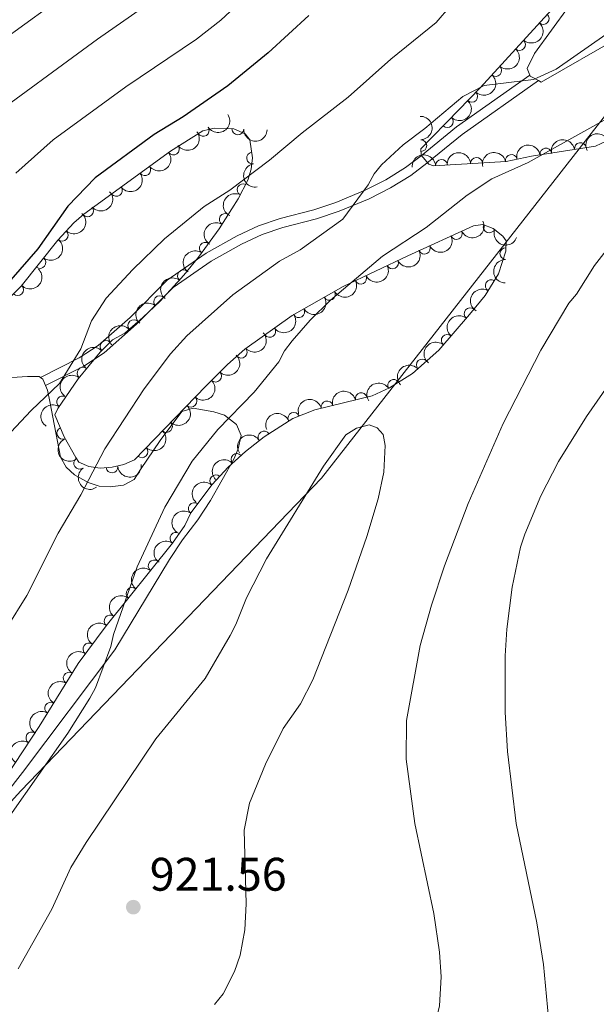
# Model space of a CAD drawing. Units: metres. Extents: x 649134 to 656090, y 697848 to 702624.
# Drawn here: x 652359 to 652482, y 699739 to 699949 of the extents above; entities that cross this region are included whole.
import ezdxf

# ---------------------------------------------------------------- set-up
doc = ezdxf.new("R2010")
doc.units = ezdxf.units.M
doc.header["$MEASUREMENT"] = 0
doc.linetypes.add('DGN Style 3', pattern=[108.28323980917432, 77.34517129226737, -30.93806851690695])
for name, color, linetype, lineweight in [('Entidades rústicas y varios', 7, 'Continuous', 5), ('Otros límites administrativos', 7, 'Continuous', 5), ('Relieve y altimetría', 7, 'Continuous', 5), ('Textos de rotulación', 7, 'Continuous', 5), ('Viales y ferrocarril', 7, 'Continuous', 5)]:
    doc.layers.add(name, color=color, linetype=linetype, lineweight=lineweight)
doc.styles.add('Style-arial', font='arial.shx', dxfattribs={"bigfont": 'arialbig.shx'})

# ---------------------------------------------------------------- blocks, each defined once
blk = doc.blocks.new('5PATER')
at = {"layer": 'Relieve y altimetría', "linetype": 'Continuous', "lineweight": 5}
h = blk.add_hatch(color=250, dxfattribs=at)
edge = h.paths.add_edge_path()
edge.add_ellipse((0, 0), major_axis=(-1.095731442945027, -1.110710700472634), ratio=0.9994222409660319, start_angle=0, end_angle=360)

msp = doc.modelspace()

# ---------------------------------------------------------------- linework, layer by layer
at = {"layer": 'Entidades rústicas y varios', "color": 92, "linetype": 'Continuous', "lineweight": 5, "extrusion": (-0.007365336010592219, 0.09133016653134346, 0.9957934286320673), "elevation": 60025.18021948218, "flags": 128}
msp.add_lwpolyline([(-706620.0966761911, -642426.6763989178), (-706620.1794719067, -642426.4581218702), (-706621.8374762081, -642425.3667366328)], dxfattribs=at)
at = {"layer": 'Entidades rústicas y varios', "color": 92, "linetype": 'Continuous', "lineweight": 5, "extrusion": (-0.4247326790290262, -0.004495777661031486, 0.9053076490056011), "elevation": -279407.9640932228, "flags": 128}
msp.add_lwpolyline([(-692928.8125724781, 597646.8958521674), (-692928.4580408067, 597647.3667102072), (-692927.0818727731, 597648.0023685615)], dxfattribs=at)
at = {"layer": 'Entidades rústicas y varios', "color": 92, "linetype": 'DGN Style 3', "lineweight": 5}
for points in [[(652478.8, 699958.3999999999, 910.07), (652457.0800000001, 699934.5800000001, 910.37), (652450.1200000001, 699927.3999999999, 910.3000000000001), (652446.6300000001, 699923.8500000001, 910.74), (652444.46, 699921.56, 911.45), (652444.48, 699920.24, 911.85), (652446.1100000001, 699918.3400000001, 912.6), (652447.1499999999, 699917.98, 912.9300000000001), (652462.5900000001, 699918.8900000001, 914.41), (652467.98, 699920.02, 914.9200000000001), (652481.6000000001, 699922.1400000001, 916.4300000000001), (652488.69, 699925.46, 916.71)], [(652346.6599999999, 699773.52, 915.9), (652363.1699999999, 699798.5900000001, 915.5), (652371.44, 699811.99, 915.47), (652377.4099999999, 699820.02, 915.5600000000001), (652391.52, 699837.6200000001, 916.09), (652394.1799999999, 699841.3999999999, 916.26), (652395.46, 699844.05, 916.66), (652400.02, 699850.1000000001, 917.11), (652403.4299999999, 699853.77, 917.38), (652407.1200000001, 699857.1599999999, 917.63), (652411.0800000001, 699860.25, 917.86), (652417.1699999999, 699864.1200000001, 918.15), (652421.8400000001, 699866.02, 918.32), (652434.0700000001, 699868.96, 918.72), (652437.77, 699870.69, 918.82), (652442.6599999999, 699873.72, 918.95), (652448.23, 699878.71, 918.6), (652454.76, 699886.3, 917.83), (652458.1300000001, 699890.3500000001, 917.74), (652460.94, 699894.9299999999, 917.59), (652462.52, 699899.76, 917.41), (652462.5900000001, 699901.98, 917.34), (652461.9199999999, 699902.96, 917.34), (652459.81, 699904.5900000001, 917.08), (652457.6000000001, 699905.47, 916.71), (652455.6399999999, 699905.1599999999, 916.4), (652441.6599999999, 699898.79, 915.24), (652427.9299999999, 699892.23, 915.0600000000001), (652417.05, 699886.0900000001, 915.11), (652406.99, 699878.9299999999, 914.88), (652403.27, 699875.6799999999, 914.62), (652398.6499999999, 699871.06, 913.97), (652383.44, 699855.3700000001, 913.3000000000001), (652381.1799999999, 699854.3500000001, 913.03), (652378.73, 699853.81, 912.51), (652376.1799999999, 699853.6100000001, 911.8000000000001), (652373.74, 699853.8999999999, 910.97), (652371.6200000001, 699854.8500000001, 910.07), (652370.94, 699855.8300000001, 909.39), (652368.47, 699860.27, 908.25), (652366.53, 699864.96, 908.0500000000001), (652367.1599999999, 699866.29, 908.1800000000001), (652371.49, 699872.6200000001, 908.35), (652376.1799999999, 699878.31, 908.46), (652378.77, 699880.9299999999, 908.59), (652381.3800000001, 699882.29, 908.86), (652385.26, 699885.6599999999, 909.13), (652388.8999999999, 699889.1699999999, 909.29), (652393.98, 699894.6799999999, 909.3000000000001), (652397.1200000001, 699898.52, 909.14), (652401.5, 699904.55, 908.6), (652405.55, 699910.9199999999, 907.6800000000001), (652407.6300000001, 699914.8800000001, 906.76), (652408.3200000001, 699917.25, 905.88), (652408.5800000001, 699919.6599999999, 904.9200000000001), (652408.01, 699923.47, 903.74), (652407.01, 699924.77, 903.47), (652404.5900000001, 699925.8200000001, 902.98), (652400.4099999999, 699925.98, 902.12), (652398, 699925.3999999999, 901.86), (652391.1499999999, 699921.0700000001, 901.88), (652372.69, 699907.6599999999, 901.99), (652370.55, 699905.8300000001, 901.98), (652367.1599999999, 699902.1599999999, 901.96), (652359.3600000001, 699892.31, 901.87), (652353.24, 699886.3300000001, 901.75)]]:
    msp.add_polyline3d(points, dxfattribs=at)
at = {"layer": 'Entidades rústicas y varios', "color": 92, "linetype": 'Continuous', "lineweight": 5}
for points in [[(652467.6200000001, 699937.28, 909.26), (652467.05, 699938.6599999999, 909.15), (652468.6100000001, 699941.8999999999, 909.01), (652479.53, 699956.8500000001, 907.6800000000001)], [(652469.46, 699936.1200000001, 909.38), (652470.0900000001, 699935.79, 909.4200000000001), (652486.8500000001, 699945.3900000001, 909.95), (652499.3800000001, 699953.6499999999, 909.98)], [(652355.1300000001, 699872.77, 902.38), (652360.69, 699873.1100000001, 903.14), (652363.1699999999, 699873.1300000001, 904.09), (652363.48, 699872.8700000001, 904.22)], [(652364.5, 699871.1499999999, 904.69), (652364.95, 699870.1599999999, 904.9), (652365.46, 699867.77, 905.29), (652367.7, 699855.8900000001, 908.4), (652368.8800000001, 699853.8, 909.02), (652370.71, 699852.1699999999, 909.62), (652373.5700000001, 699850.52, 910.41), (652375.9099999999, 699849.75, 911.1700000000001), (652378.26, 699849.6100000001, 911.96), (652381.1300000001, 699849.97, 912.6700000000001), (652383.3700000001, 699851.1799999999, 913.08), (652384.76, 699853.27, 913.3100000000001), (652388.96, 699859.48, 913.19), (652393.55, 699865.6100000001, 912.77), (652395.9199999999, 699866.3200000001, 912.88), (652400.3700000001, 699865.5700000001, 913.77), (652402.6100000001, 699864.8500000001, 914.5), (652405.1499999999, 699862.8999999999, 915.19), (652406.2, 699860.56, 915.49), (652405.56, 699857.6599999999, 915.69), (652404.6300000001, 699855.51, 915.8000000000001), (652399.6699999999, 699846.7, 916.04), (652396.97, 699842.5900000001, 916.01), (652393.6599999999, 699838.3200000001, 915.6700000000001), (652390.9099999999, 699834.1599999999, 915.48), (652379.26, 699814.8999999999, 914.78), (652359.6200000001, 699788.77, 914.01), (652343.0900000001, 699767.54, 913.71)]]:
    msp.add_polyline3d(points, dxfattribs=at)
for centre, radius, start, end in [((652470.4952266503, 699949.3212352719, 910.1961281036643), 1.250091938746999, 228.606389042993, 47.81994346198842), ((652465.4420673442, 699943.7795108394, 910.2659231217033), 1.250091938746999, 228.606389042993, 47.81994346198842), ((652460.3889080381, 699938.2377864071, 910.3357181397422), 1.250091938746999, 228.606389042993, 47.81994346198842), ((652455.2790163362, 699932.7501198894, 910.3432867604251), 1.250091938746998, 226.8575373897361, 46.07109180873154), ((652450.0623041389, 699927.3691421517, 910.4158817490536), 1.250091938746999, 226.4544660192864, 45.66802043828183), ((652398.1001442326, 699925.4863842155, 901.8627588084468), 1.250091938746999, 213.2638293802045, 32.47738379919988), ((652405.4657515576, 699925.8060029959, 902.90331433725), 1.250091938746999, 178.774091819136, 357.9876462381314), ((652391.7328862909, 699921.5175441441, 901.8824781284146), 1.250091938746999, 216.9621490846014, 36.17570350359679), ((652444.4300548334, 699922.248553457, 911.6195923296873), 1.250091938746999, 271.8342129891059, 91.04776740810134), ((652478.4131171564, 699921.6242054556, 916.2131350395106), 1.250091938746999, 9.813452485890878, 189.0270069048863), ((652408.6064744845, 699919.6149012744, 904.5523980376161), 1.250091938746999, 99.47486485563073, 278.6884192746261), ((652463.7164228926, 699919.1062172907, 914.6318357111045), 1.250091938746998, 12.80659533005443, 192.0201497490499), ((652471.0464244091, 699920.4775543087, 915.396416533782), 1.250091938746999, 9.813452485890878, 189.0270069048863), ((652448.8293655498, 699918.0594339953, 913.2103470455878), 1.250091938746998, 4.339148165727145, 183.5527025847226), ((652456.2823298753, 699918.4986954937, 913.9247503617667), 1.250091938746998, 4.339148165727145, 183.5527025847226), ((652385.6650206416, 699917.1096309072, 901.91863550769), 1.250091938746999, 216.9621490846014, 36.17570350359679), ((652406.6033766954, 699912.8835103633, 906.9649050540893), 1.250091938746998, 63.25534752410732, 242.4689019431027), ((652379.5971549924, 699912.7017176701, 901.9547928869655), 1.250091938746999, 216.9621490846014, 36.17570350359679), ((652373.4764973286, 699908.3582366426, 901.989299978522), 1.250091938746998, 221.5012438338168, 40.71479825281222), ((652402.7925548567, 699906.5466176618, 908.1579387952377), 1.250091938746998, 58.51825548153707, 237.7318099005325), ((652458.9874995996, 699904.9385116175, 916.7468693589586), 1.250091938746999, 159.2542067492748, 338.4677611682702), ((652368.0708100325, 699903.1747929777, 901.9604595751385), 1.250091938746998, 228.2373251138533, 47.45087953284875), ((652452.0027656453, 699903.5241309763, 916.004587912515), 1.250091938746998, 205.4625877941841, 24.67614221317951), ((652398.5275424006, 699900.4245828574, 908.8779424467929), 1.250091938746999, 54.97270101180173, 234.1862554307972), ((652445.1972346685, 699900.4231844582, 915.4398943550582), 1.250091938746998, 205.4625877941841, 24.67614221317951), ((652462.5239544124, 699899.266348647, 917.3861939998847), 1.250091938746998, 89.16013624175916, 268.3736906607546), ((652363.3352233928, 699897.3614210691, 901.9071002227182), 1.250091938746998, 232.5912274052542, 51.80478182424963), ((652438.4068161568, 699897.2572975543, 915.1826906711685), 1.250091938746998, 206.5039734272592, 25.71752784625465), ((652393.8938385374, 699894.5438094968, 909.2648840158936), 1.250091938746999, 51.69300879827168, 230.9065632172671), ((652431.6400322577, 699894.0242238196, 915.0939782821048), 1.250091938746998, 206.5039734272592, 25.71752784625465), ((652459.4362885822, 699892.441803114, 917.6363001057387), 1.250091938746998, 59.43550069725396, 238.6490551162493), ((652358.5798681118, 699891.5749922297, 901.8374592306056), 1.250091938746998, 225.3032647445784, 44.51681916357379), ((652424.9779378467, 699890.5864411511, 915.0785197990643), 1.250091938746999, 210.4038603056003, 29.61741472459574), ((652388.8025223911, 699889.0354881457, 909.2914459780671), 1.250091938746998, 48.2913417743575, 227.5048961933529), ((652418.4463104801, 699886.9003940893, 915.1085364689482), 1.250091938746999, 210.4038603056003, 29.61741472459574), ((652454.9264719302, 699886.4695599508, 917.8046253569779), 1.250091938746999, 51.20236136036046, 230.4159157793559), ((652383.3068808399, 699883.937763208, 909.0587974929753), 1.250091938746998, 41.94232824437334, 221.1558826633687), ((652412.2445351123, 699882.6937556155, 914.9771339391945), 1.250091938746998, 216.4067462185467, 35.62030063754212), ((652377.3752956518, 699879.491388788, 908.5633599769177), 1.250091938746998, 46.29607600933467, 225.5096304283301), ((652450.0495154241, 699880.79495809, 918.2911652899369), 1.250091938746999, 50.25934992430241, 229.4729043432978), ((652406.1995863977, 699878.2653578867, 914.7599313084816), 1.250091938746998, 222.1084410997144, 41.32199551870984), ((652444.7295751174, 699875.5478771864, 918.76233366103), 1.250091938746999, 42.82239295643993, 222.0359473754353), ((652372.4950942281, 699873.8087253892, 908.3918475736292), 1.250091938746998, 51.46900371504822, 230.6825581340436), ((652400.7351130745, 699873.172704804, 914.1410797415033), 1.250091938746999, 225.9661615393604, 45.17971595835584), ((652438.6465300762, 699871.2101738609, 918.8712465087693), 1.250091938746999, 32.74983747556979, 211.9633918945652), ((652368.1513251842, 699867.7046555518, 908.2459661285139), 1.250091938746998, 56.59230704878107, 235.8058614677765), ((652395.4895527412, 699867.827845244, 913.7931153599836), 1.250091938746998, 226.8561214865872, 46.06967590558264), ((652424.4582275515, 699866.6293360903, 918.445191418854), 1.250091938746998, 14.48315550609581, 193.6967099250912), ((652431.7467978992, 699868.3814535739, 918.6835747499282), 1.250091938746998, 14.48315550609581, 193.6967099250912), ((652417.393966384, 699864.190057975, 918.1999880269036), 1.250091938746999, 23.10522180281492, 202.3187762218103), ((652368.188661857, 699861.0011847885, 908.1699335584204), 1.250091938746998, 113.4384020411516, 292.651956460147), ((652390.2717150336, 699862.4453420467, 913.5632697804969), 1.250091938746998, 226.8561214865872, 46.06967590558264), ((652411.0526186184, 699860.2094836421, 917.9083817731846), 1.250091938746998, 33.4008131594531, 212.6143675784485), ((652385.053877326, 699857.0628388496, 913.3334242010101), 1.250091938746998, 226.8561214865872, 46.06967590558264), ((652371.7963574671, 699854.6300614662, 909.5184974101381), 1.250091938746998, 125.7220740929018, 304.9356285118972), ((652405.281785493, 699855.4447399601, 917.5668631345386), 1.250091938746998, 43.53982570775806, 222.7533801267535), ((652378.6735384276, 699853.8251418569, 912.1481059906853), 1.250091938746999, 185.450767548905, 4.664321967900475), ((652400.7801052143, 699850.8893973492, 917.2363490943874), 1.250091938746999, 48.06930437600712, 227.2828587950025), ((652396.1883338692, 699844.983905585, 916.8045045656002), 1.250091938746998, 53.96013373371849, 233.1736881527139), ((652392.2737365868, 699838.6571974966, 916.183076218564), 1.250091938746998, 55.83196848244475, 235.0455229014402), ((652387.647754105, 699832.7587926143, 915.9733161442201), 1.250091938746999, 52.24685201251084, 231.4604064315062), ((652382.957756148, 699826.9087597267, 915.7971503811262), 1.250091938746999, 52.24685201251084, 231.4604064315062), ((652378.2677581906, 699821.0587268393, 915.6209846180324), 1.250091938746999, 52.24685201251084, 231.4604064315062), ((652373.7550776987, 699815.0712147653, 915.5158956156739), 1.250091938746998, 54.33676045626849, 233.5503148752639), ((652369.541835665, 699808.8772283667, 915.4745670504341), 1.250091938746999, 59.28476312985329, 238.4983175488487), ((652365.6028773144, 699802.4948774723, 915.4888558957203), 1.250091938746999, 59.28476312985329, 238.4983175488487), ((652361.5917685004, 699796.1580239041, 915.5219931567966), 1.250091938746998, 57.59901792939353, 236.8125723483889)]:
    msp.add_arc(centre, radius, start, end, dxfattribs=at)
at = {"layer": 'Entidades rústicas y varios', "color": 92, "linetype": 'Continuous', "lineweight": 5, "extrusion": (-0.01282506499455047, 0.225625041881179, 0.974129795347623)}
for centre in [(-691138.9248680054, -644464.1765619636, 150443.8391322111), (-691133.5653553393, -644459.0504821625, 150442.7215769071)]:
    msp.add_arc(centre, 2.516055640060342, 45.36446333574664, 225.9090503451193, dxfattribs=at)
at = {"layer": 'Entidades rústicas y varios', "color": 92, "linetype": 'Continuous', "lineweight": 5, "extrusion": (-0.005933357758695135, 0.2259113478373886, 0.9741297953476229)}
msp.add_arc((-670609.7880806515, -664700.1573129091, 155138.4820122057), 2.516055640060343, 45.36446333574664, 225.9090503451193, dxfattribs=at)
at = {"layer": 'Entidades rústicas y varios', "color": 92, "linetype": 'Continuous', "lineweight": 5, "extrusion": (-0.004343955214999626, 0.2259474980367969, 0.9741297953476229)}
msp.add_arc((-665786.1490122674, -669274.1290005529, 156199.6763604597), 2.516055640060342, 45.36446333574664, 225.9090503451193, dxfattribs=at)
at = {"layer": 'Entidades rústicas y varios', "color": 92, "linetype": 'Continuous', "lineweight": 5, "extrusion": (0.04733001280259751, 0.2209774008900101, 0.974129795347623)}
msp.add_arc((-491343.5250267495, -799596.2629767156, 186424.4457241631), 2.516055640060341, 45.36446333574664, 225.9090503451193, dxfattribs=at)
at = {"layer": 'Entidades rústicas y varios', "color": 92, "linetype": 'Continuous', "lineweight": 5, "extrusion": (-0.1638756282960489, 0.1556146531229418, 0.9741297953476229)}
msp.add_arc((-956818.5726216424, -8410.846628016967, 2886.641934509855), 2.516055640060343, 45.36446333574663, 225.9090503451192, dxfattribs=at)
at = {"layer": 'Entidades rústicas y varios', "color": 92, "linetype": 'Continuous', "lineweight": 5, "extrusion": (0.0329777338243066, 0.2235701475774694, 0.9741297953476231)}
for centre in [(-543274.031153623, -767052.8819345735, 178874.6975895562), (-543268.6714711562, -767047.7632946123, 178873.5472292655), (-543263.3117886893, -767042.6446546509, 178872.3968689748)]:
    msp.add_arc(centre, 2.516055640060342, 45.36446333574663, 225.9090503451192, dxfattribs=at)
at = {"layer": 'Entidades rústicas y varios', "color": 92, "linetype": 'Continuous', "lineweight": 5, "extrusion": (0.164141061265566, 0.1553346510686265, 0.974129795347623)}
msp.add_arc((59935.54093061964, -930047.3975087453, 216688.9905035496), 2.516055640060342, 45.36446333574661, 225.9090503451192, dxfattribs=at)
at = {"layer": 'Entidades rústicas y varios', "color": 92, "linetype": 'Continuous', "lineweight": 5, "extrusion": (-0.07467350631404986, -0.2132955913064398, 0.9741297953476229)}
msp.add_arc((384557.6594547373, 853746.8570980917, -197120.9626150119), 2.516055640060342, 45.36446333574663, 225.9090503451192, dxfattribs=at)
at = {"layer": 'Entidades rústicas y varios', "color": 92, "linetype": 'Continuous', "lineweight": 5, "extrusion": (-0.1313597820336226, -0.1838905910591333, 0.9741297953476229)}
for centre in [(124082.3783462853, 924452.7110528925, -213525.3407200961), (124087.7062175468, 924457.9757592252, -213525.723675776)]:
    msp.add_arc(centre, 2.516055640060343, 45.36446333574663, 225.9090503451193, dxfattribs=at)
at = {"layer": 'Entidades rústicas y varios', "color": 92, "linetype": 'Continuous', "lineweight": 5, "extrusion": (-0.1483037007191343, -0.1705202456279245, 0.9741297953476231)}
for centre in [(32986.94511867699, 931752.2040432105, -215221.0008209896), (32992.28049278603, 931757.4527813918, -215221.4851046028)]:
    msp.add_arc(centre, 2.516055640060342, 45.36446333574664, 225.9090503451193, dxfattribs=at)
at = {"layer": 'Entidades rústicas y varios', "color": 92, "linetype": 'Continuous', "lineweight": 5, "extrusion": (-0.1215784678553168, -0.1904988660594912, 0.9741297953476231)}
msp.add_arc((173450.3039750613, 916875.0441327454, -211768.1758092912), 2.516055640060341, 45.36446333574666, 225.9090503451193, dxfattribs=at)
at = {"layer": 'Entidades rústicas y varios', "color": 92, "linetype": 'Continuous', "lineweight": 5, "extrusion": (0.1831111181354047, -0.1324441777927596, 0.9741297953476229)}
msp.add_arc((949470.747378183, -115160.4846407821, 27644.33204787804), 2.516055640060342, 45.36446333574663, 225.9090503451193, dxfattribs=at)
at = {"layer": 'Entidades rústicas y varios', "color": 92, "linetype": 'Continuous', "lineweight": 5, "extrusion": (0.01518111501088762, 0.2254787696503253, 0.974129795347623)}
msp.add_arc((-603885.2724382753, -722750.5792900881, 168597.0760215461), 2.516055640060342, 45.36446333574663, 225.9090503451192, dxfattribs=at)
at = {"layer": 'Entidades rústicas y varios', "color": 92, "linetype": 'Continuous', "lineweight": 5, "extrusion": (0.06946787294261365, -0.2150473353585836, 0.9741297953476229)}
msp.add_arc((835965.2434928975, 453638.6252441815, -104309.4109049876), 2.516055640060342, 45.36446333574663, 225.9090503451193, dxfattribs=at)
at = {"layer": 'Entidades rústicas y varios', "color": 92, "linetype": 'Continuous', "lineweight": 5, "extrusion": (-0.01137147218741974, 0.2257029717046034, 0.9741297953476229)}
msp.add_arc((-686762.4979478155, -648754.6191442905, 151430.6567503987), 2.516055640060342, 45.36446333574661, 225.9090503451192, dxfattribs=at)
at = {"layer": 'Entidades rústicas y varios', "color": 92, "linetype": 'Continuous', "lineweight": 5, "extrusion": (0.05147117683071341, -0.220049675690876, 0.974129795347623)}
msp.add_arc((794663.6139789104, 519336.1584197529, -119549.4162802166), 2.516055640060342, 45.36446333574662, 225.9090503451192, dxfattribs=at)
at = {"layer": 'Entidades rústicas y varios', "color": 92, "linetype": 'Continuous', "lineweight": 5, "extrusion": (0.07688678744235074, 0.2125077968752983, 0.9741297953476229)}
for centre in [(-375409.0284975288, -857156.3979986579, 199792.3908624864), (-375403.6839664489, -857151.4295914302, 199790.6585469405)]:
    msp.add_arc(centre, 2.516055640060342, 45.36446333574667, 225.9090503451193, dxfattribs=at)
at = {"layer": 'Entidades rústicas y varios', "color": 92, "linetype": 'Continuous', "lineweight": 5, "extrusion": (0.2066097366107829, 0.09156177452201948, 0.974129795347623)}
msp.add_arc((375532.3340717934, -857108.9151724866, 199782.1372731297), 2.516055640060343, 45.36446333574666, 225.9090503451193, dxfattribs=at)
at = {"layer": 'Entidades rústicas y varios', "color": 92, "linetype": 'Continuous', "lineweight": 5, "extrusion": (-0.02847330725764277, 0.2241883417794291, 0.974129795347623)}
msp.add_arc((-735350.2303006613, -596088.9718923687, 139212.65087373), 2.516055640060343, 45.36446333574664, 225.9090503451193, dxfattribs=at)
at = {"layer": 'Entidades rústicas y varios', "color": 92, "linetype": 'Continuous', "lineweight": 5, "extrusion": (0.03776432131827104, -0.2228115747697337, 0.9741297953476231)}
msp.add_arc((760180.430950994, 566209.9652767307, -130422.9739681452), 2.516055640060342, 45.36446333574661, 225.9090503451192, dxfattribs=at)
at = {"layer": 'Entidades rústicas y varios', "color": 92, "linetype": 'Continuous', "lineweight": 5, "extrusion": (0.07301184214072705, 0.2138700837499621, 0.974129795347623)}
for centre in [(-391332.1949032649, -850358.5612018986, 198214.5108361911), (-391326.8355334638, -850353.4710792904, 198213.2389057014)]:
    msp.add_arc(centre, 2.516055640060342, 45.36446333574666, 225.9090503451193, dxfattribs=at)
at = {"layer": 'Entidades rústicas y varios', "color": 92, "linetype": 'Continuous', "lineweight": 5, "extrusion": (0.1564370576505548, -0.1630907379639789, 0.974129795347623)}
msp.add_arc((955355.9460630848, 52266.05706130509, -11183.92803973294), 2.516055640060343, 45.36446333574663, 225.9090503451192, dxfattribs=at)
at = {"layer": 'Entidades rústicas y varios', "color": 92, "linetype": 'Continuous', "lineweight": 5, "extrusion": (0.0001964103387534916, 0.2259891661982429, 0.974129795347623)}
msp.add_arc((-651752.7084401996, -682136.1383035554, 159174.7392803433), 2.516055640060342, 45.36446333574663, 225.9090503451193, dxfattribs=at)
at = {"layer": 'Entidades rústicas y varios', "color": 92, "linetype": 'Continuous', "lineweight": 5, "extrusion": (0.02495538046629016, -0.2246071477085735, 0.974129795347623)}
msp.add_arc((725688.7838223956, 607642.9323387658, -140034.6482224194), 2.516055640060341, 45.36446333574666, 225.9090503451193, dxfattribs=at)
at = {"layer": 'Entidades rústicas y varios', "color": 92, "linetype": 'Continuous', "lineweight": 5, "extrusion": (0.05829676224170227, 0.2183406268382792, 0.9741297953476229)}
for centre in [(-449800.705247889, -822452.3103377174, 191740.4075417977), (-449795.3455460625, -822447.1930670303, 191739.2511953764)]:
    msp.add_arc(centre, 2.516055640060342, 45.36446333574664, 225.9090503451193, dxfattribs=at)
at = {"layer": 'Entidades rústicas y varios', "color": 92, "linetype": 'Continuous', "lineweight": 5, "extrusion": (0.05498719486746628, -0.219197514166118, 0.9741297953476231)}
msp.add_arc((803144.424689093, 506852.8978111197, -116643.6832899374), 2.516055640060342, 45.36446333574663, 225.9090503451193, dxfattribs=at)
at = {"layer": 'Entidades rústicas y varios', "color": 92, "linetype": 'Continuous', "lineweight": 5, "extrusion": (0.01158425277174265, -0.2256921507357281, 0.9741297953476231)}
msp.add_arc((687404.9150594741, 648512.8405795195, -149516.0679022014), 2.516055640060341, 45.36446333574666, 225.9090503451193, dxfattribs=at)
at = {"layer": 'Entidades rústicas y varios', "color": 92, "linetype": 'Continuous', "lineweight": 5, "extrusion": (0.03514335202721484, 0.2232399754172389, 0.9741297953476231)}
msp.add_arc((-535639.9470682619, -772109.5634727817, 180061.2441231658), 2.516055640060343, 45.36446333574664, 225.9090503451193, dxfattribs=at)
at = {"layer": 'Entidades rústicas y varios', "color": 92, "linetype": 'Continuous', "lineweight": 5, "extrusion": (0.02303108513855538, -0.224812612932057, 0.974129795347623)}
msp.add_arc((720382.2279217017, 613662.2605290571, -141422.3110756355), 2.516055640060342, 45.36446333574663, 225.9090503451193, dxfattribs=at)
at = {"layer": 'Entidades rústicas y varios', "color": 92, "linetype": 'Continuous', "lineweight": 5, "extrusion": (-0.01344486212617269, -0.2255889569513686, 0.9741297953476229)}
msp.add_arc((609586.6265715458, 718581.3379335192, -165771.5607516708), 2.516055640060342, 45.36446333574663, 225.9090503451193, dxfattribs=at)
at = {"layer": 'Entidades rústicas y varios', "color": 92, "linetype": 'Continuous', "lineweight": 5, "extrusion": (0.01279077536628384, 0.2256269883713549, 0.9741297953476229)}
msp.add_arc((-611750.6057216192, -716445.6105069806, 167147.4903998428), 2.516055640060343, 45.36446333574663, 225.9090503451193, dxfattribs=at)
at = {"layer": 'Entidades rústicas y varios', "color": 92, "linetype": 'Continuous', "lineweight": 5, "extrusion": (0.01932801973396818, -0.2251612077360609, 0.9741297953476231)}
msp.add_arc((709914.9568485701, 625123.4949146614, -144080.7137372453), 2.516055640060342, 45.36446333574663, 225.9090503451193, dxfattribs=at)
at = {"layer": 'Entidades rústicas y varios', "color": 92, "linetype": 'Continuous', "lineweight": 5, "extrusion": (0.003719324008284813, -0.2259586432180005, 0.974129795347623)}
msp.add_arc((663804.9507393879, 671424.7491824415, -154832.1697065847), 2.516055640060342, 45.36446333574663, 225.9090503451192, dxfattribs=at)
at = {"layer": 'Entidades rústicas y varios', "color": 92, "linetype": 'Continuous', "lineweight": 5, "extrusion": (-0.002418178488401174, 0.2259763134242093, 0.9741297953476231)}
msp.add_arc((-659854.9772386259, -674723.9922131338, 157467.8191812129), 2.516055640060342, 45.36446333574665, 225.9090503451193, dxfattribs=at)
at = {"layer": 'Entidades rústicas y varios', "color": 92, "linetype": 'Continuous', "lineweight": 5, "extrusion": (-0.009978359944382164, -0.2257688511482897, 0.9741297953476231)}
msp.add_arc((620903.3604392799, 709372.5473769591, -163625.2438730489), 2.516055640060342, 45.36446333574663, 225.9090503451192, dxfattribs=at)
at = {"layer": 'Entidades rústicas y varios', "color": 92, "linetype": 'Continuous', "lineweight": 5, "extrusion": (0.02407706198073659, -0.2247029970925488, 0.9741297953476231)}
msp.add_arc((723221.8241727893, 610384.00657835, -140671.4487342718), 2.516055640060342, 45.36446333574664, 225.9090503451193, dxfattribs=at)
at = {"layer": 'Entidades rústicas y varios', "color": 92, "linetype": 'Continuous', "lineweight": 5, "extrusion": (-0.005927774996836124, 0.225911494394564, 0.9741297953476229)}
for centre in [(-670531.4484806786, -664653.8276830354, 155131.2754060494), (-670526.0912534052, -664648.771497916, 155129.8664674491), (-670520.7340261317, -664643.7153127964, 155128.4575288488)]:
    msp.add_arc(centre, 2.516055640060342, 45.36446333574664, 225.9090503451193, dxfattribs=at)
at = {"layer": 'Entidades rústicas y varios', "color": 92, "linetype": 'Continuous', "lineweight": 5, "extrusion": (-0.1159529354909219, -0.1939743760578608, 0.974129795347623)}
for centre in [(200906.2210557642, 911481.6699290916, -210512.8027116912), (200900.8640190392, 911476.5081109589, -210511.8499309738)]:
    msp.add_arc(centre, 2.516055640060341, 45.36446333574663, 225.9090503451192, dxfattribs=at)
at = {"layer": 'Entidades rústicas y varios', "color": 92, "linetype": 'Continuous', "lineweight": 5, "extrusion": (-0.04931043710969736, -0.220543924441479, 0.9741297953476231)}
msp.add_arc((484004.5370663848, 804220.9089074662, -185629.0891742788), 2.516055640060342, 45.36446333574664, 225.9090503451193, dxfattribs=at)
at = {"layer": 'Entidades rústicas y varios', "color": 92, "linetype": 'Continuous', "lineweight": 5, "extrusion": (0.04404671262020568, -0.2216552027888162, 0.9741297953476231)}
msp.add_arc((776262.8715327152, 545028.4633330508, -125509.7069502478), 2.516055640060342, 45.36446333574662, 225.9090503451192, dxfattribs=at)
at = {"layer": 'Entidades rústicas y varios', "color": 92, "linetype": 'Continuous', "lineweight": 5, "extrusion": (-0.08556263048725733, -0.2091654323259447, 0.9741297953476229)}
msp.add_arc((338867.1959619184, 871833.6070795575, -201315.3092104872), 2.516055640060342, 45.36446333574663, 225.9090503451192, dxfattribs=at)
at = {"layer": 'Entidades rústicas y varios', "color": 92, "linetype": 'Continuous', "lineweight": 5, "extrusion": (0.2096594476180319, -0.08434487441747708, 0.9741297953476229)}
msp.add_arc((892767.1616696313, -334920.3280445895, 78630.33032473488), 2.516055640060342, 45.36446333574661, 225.9090503451192, dxfattribs=at)
at = {"layer": 'Entidades rústicas y varios', "color": 92, "linetype": 'Continuous', "lineweight": 5, "extrusion": (-0.04680156129559759, -0.2210899266730456, 0.9741297953476231)}
msp.add_arc((493325.9406655685, 798795.9963860274, -184371.5472516751), 2.516055640060342, 45.36446333574664, 225.9090503451193, dxfattribs=at)
at = {"layer": 'Entidades rústicas y varios', "color": 92, "linetype": 'Continuous', "lineweight": 5, "extrusion": (-0.007150672531332421, -0.2258760936848959, 0.9741297953476231)}
msp.add_arc((629931.367433259, 701722.5108284529, -161851.7321997078), 2.516055640060342, 45.36446333574663, 225.9090503451192, dxfattribs=at)
at = {"layer": 'Entidades rústicas y varios', "color": 92, "linetype": 'Continuous', "lineweight": 5, "extrusion": (0.2228040911407576, -0.03780844861851962, 0.9741297953476231)}
msp.add_arc((799131.099799036, -512277.0699224571, 119776.8655293404), 2.516055640060343, 45.36446333574665, 225.9090503451193, dxfattribs=at)
at = {"layer": 'Entidades rústicas y varios', "color": 92, "linetype": 'Continuous', "lineweight": 5, "extrusion": (0.1449676626627162, 0.173365275064262, 0.974129795347623)}
msp.add_arc((-51525.61928671162, -930454.4019157148, 216792.9021315949), 2.516055640060342, 45.36446333574661, 225.9090503451192, dxfattribs=at)
at = {"layer": 'Entidades rústicas y varios', "color": 92, "linetype": 'Continuous', "lineweight": 5, "extrusion": (0.01070954687108051, -0.2257353481885688, 0.974129795347623)}
msp.add_arc((684830.8090161618, 651067.0747528169, -150100.4710984785), 2.516055640060341, 45.36446333574664, 225.9090503451193, dxfattribs=at)
at = {"layer": 'Entidades rústicas y varios', "color": 92, "linetype": 'Continuous', "lineweight": 5, "extrusion": (0.03382096195834466, -0.2234441414497378, 0.9741297953476231)}
msp.add_arc((749783.1618638393, 579156.5173574823, -133418.3192154573), 2.516055640060342, 45.36446333574666, 225.9090503451193, dxfattribs=at)
at = {"layer": 'Entidades rústicas y varios', "color": 92, "linetype": 'Continuous', "lineweight": 5, "extrusion": (0.04110146488008497, -0.2222201867533852, 0.974129795347623)}
msp.add_arc((768791.1018544798, 554984.7570558544, -127811.3286306886), 2.516055640060343, 45.36446333574665, 225.9090503451193, dxfattribs=at)
at = {"layer": 'Entidades rústicas y varios', "color": 92, "linetype": 'Continuous', "lineweight": 5, "extrusion": (0.02712532051430667, -0.2243554296267295, 0.9741297953476231)}
for centre in [(731668.858404824, 600723.8144134072, -138422.5892124556), (731663.5001388206, 600718.665483657, -138421.5755518303), (731658.141872817, 600713.5165539068, -138420.561891205)]:
    msp.add_arc(centre, 2.516055640060343, 45.36446333574664, 225.9090503451193, dxfattribs=at)
at = {"layer": 'Entidades rústicas y varios', "color": 92, "linetype": 'Continuous', "lineweight": 5, "extrusion": (0.03528900313091413, -0.2232169977264827, 0.9741297953476231)}
msp.add_arc((753646.8433106991, 574317.2638566499, -132296.9792533913), 2.516055640060342, 45.36446333574667, 225.9090503451193, dxfattribs=at)
at = {"layer": 'Entidades rústicas y varios', "color": 92, "linetype": 'Continuous', "lineweight": 5, "extrusion": (0.05441032576168775, -0.2193414194047837, 0.9741297953476231)}
for centre in [(801665.9546004153, 508851.038914579, -117109.4529929931), (801660.5948653899, 508845.9316248073, -117108.2534799058)]:
    msp.add_arc(centre, 2.516055640060342, 45.36446333574665, 225.9090503451193, dxfattribs=at)
at = {"layer": 'Entidades rústicas y varios', "color": 92, "linetype": 'Continuous', "lineweight": 5, "extrusion": (0.0479342882603799, -0.2208471096142511, 0.9741297953476231)}
msp.add_arc((785948.0055758848, 531593.480432731, -122385.4438676587), 2.516055640060342, 45.36446333574664, 225.9090503451193, dxfattribs=at)
at = {"layer": 'Otros límites administrativos', "color": 250, "linetype": 'Continuous', "lineweight": 5, "ltscale": 0.5}
msp.add_polyline3d([(651942.28, 697906.3500000001, 910.03), (651944.1200000001, 697909.77, 910.62), (651991.3600000001, 698002.8500000001, 911.64), (651998.7, 698029.2, 905.71), (651980.8999999999, 698074.1200000001, 898.25), (651966.71, 698109.96, 894.98), (651963.6100000001, 698118.8, 894.97), (651960.3700000001, 698147.1000000001, 895.4200000000001), (651957.9199999999, 698186.48, 897.27), (651965.8500000001, 698234.6000000001, 890.74), (651974.6499999999, 698301.95, 883.3100000000001), (652020.5800000001, 698405.3, 878.33), (652044.97, 698462.03, 878.1800000000001), (652114.5800000001, 698619.9299999999, 880.91), (652100.6100000001, 698815.1599999999, 878.85), (652017.73, 698893.3400000001, 896.21), (651947.48, 699133.3300000001, 907.28), (652175.98, 699260.1599999999, 896.89), (652142.5800000001, 699505.75, 912.3100000000001), (652167.5, 699592.8900000001, 926.14), (652313.01, 699733.8999999999, 912.74), (652359.24, 699784.8500000001, 914.63), (652423.31, 699851.4199999999, 920.0500000000001), (652512.8400000001, 699965.97, 909.09)], dxfattribs=at)
at = {"layer": 'Relieve y altimetría', "color": 30, "linetype": 'Continuous', "lineweight": 5, "flags": 128}
for points, elevation in [([(652379.7, 699962.3700000001), (652350.28, 699941.02)], 885), ([(652395.6399999999, 699958.97), (652375.6100000001, 699944.8900000001), (652350.76, 699926.77)], 890), ([(652412.98, 699959.4199999999), (652401.8200000001, 699948.94), (652396.6399999999, 699944.8999999999), (652381.6399999999, 699934.76), (652366.1100000001, 699923.48), (652358.21, 699916.3600000001)], 895), ([(652453.81, 699955.6100000001), (652447.6699999999, 699948.44), (652438.06, 699940.6300000001), (652428.99, 699932.5800000001), (652419.1599999999, 699924.97), (652412.23, 699919.1699999999), (652403.78, 699912.74), (652398.27, 699909.3), (652389.8500000001, 699902.4199999999), (652383.0800000001, 699895.8900000001), (652377.4199999999, 699889.81), (652374.3400000001, 699884.9199999999), (652372.01, 699878.99), (652367.5, 699871.6300000001), (652361.46, 699865.8800000001), (652356.0900000001, 699860.1100000001)], 905), ([(652351.8, 699812.5700000001), (652360.5700000001, 699826.5), (652367.22, 699839.75), (652372.02, 699847.9299999999), (652377.1200000001, 699857.69), (652385.55, 699870.45), (652391.1100000001, 699877.8999999999), (652394.6000000001, 699881.72), (652404.3800000001, 699890.52), (652414.3600000001, 699897.6200000001), (652418.76, 699900.0800000001), (652427.8500000001, 699906.6300000001), (652433.25, 699913.9099999999), (652434.48, 699916.24), (652436.0900000001, 699918.1599999999), (652440.69, 699922.44), (652445.27, 699925.8800000001), (652453.3600000001, 699932.74), (652457.94, 699935.0900000001), (652468.3999999999, 699936.3300000001), (652473.22, 699938.5), (652487.6200000001, 699948.53), (652494.6399999999, 699954.1699999999)], 910), ([(652356.8999999999, 699779.53), (652369.24, 699797.1799999999), (652373.96, 699804.6200000001), (652375.1399999999, 699806.8300000001), (652378.4199999999, 699815.6300000001), (652379.01, 699818.1699999999), (652384.04, 699832.55), (652389.94, 699845.27), (652395.75, 699855.05), (652401.23, 699861.8400000001), (652408.9099999999, 699869.76), (652414.1699999999, 699876.21), (652415.4299999999, 699878.5900000001), (652417.03, 699880.69), (652420.8700000001, 699885.1000000001), (652425.22, 699889.3800000001), (652436.28, 699898.7), (652445.6000000001, 699904.8500000001), (652454.3300000001, 699911.72), (652459.53, 699915.1699999999), (652467.26, 699918.6499999999), (652484.78, 699928.3999999999)], 915), ([(652489.78, 699907.49), (652481.4099999999, 699896.72), (652477.5900000001, 699890.6200000001), (652475.94, 699888.71), (652470, 699878.72), (652461.96, 699863.1100000001), (652454.52, 699846.0800000001), (652449.48, 699832.78), (652446.71, 699824.44), (652444.27, 699815.8300000001), (652441.3700000001, 699799.8500000001), (652441.28, 699791.5900000001), (652443.1799999999, 699777.94), (652447.22, 699758.74), (652448.44, 699750.5)], 915), ([(652488.1200000001, 699876.69), (652479.69, 699864.5700000001), (652473.74, 699855.01), (652469.99, 699847.6699999999), (652466.55, 699839.52), (652465.6399999999, 699836.73), (652463.9099999999, 699828.22), (652462.73, 699819.28), (652462.3999999999, 699813.5900000001), (652462.3800000001, 699801.6000000001), (652462.8700000001, 699793.22), (652464.72, 699777.8999999999), (652469.1000000001, 699756.76), (652470.54, 699747.9199999999), (652471.6100000001, 699736.52)], 910), ([(652403.8400000001, 699817.9299999999), (652405.06, 699820.26), (652407.29, 699825.98), (652411.5800000001, 699834.25), (652423.6799999999, 699854.01), (652428.49, 699860.6699999999), (652430.7, 699862.1100000001), (652433.4299999999, 699862.79), (652435.1200000001, 699862.1799999999), (652436.4099999999, 699860.73), (652436.8600000001, 699858.4199999999), (652436.53, 699852.74), (652435.3600000001, 699847.04), (652432.96, 699839.01), (652428.9299999999, 699827.5800000001), (652421.45, 699808.53), (652418.78, 699803.3900000001), (652415.0900000001, 699798.1200000001), (652411.3300000001, 699790.5800000001), (652407.98, 699782.23), (652406.81, 699776.53), (652407.27, 699760.78), (652406.9299999999, 699755.28), (652405.99, 699749.8900000001), (652404.76, 699746.4099999999), (652402.3300000001, 699741.6799999999), (652400.53, 699739.3600000001)], 920), ([(652358.6699999999, 699746.94), (652365.8300000001, 699759.6799999999), (652369.8999999999, 699768.5800000001), (652373.1799999999, 699773.8900000001), (652387.98, 699795.9299999999), (652398.51, 699808.8), (652403.8400000001, 699817.9299999999)], 920), ([(652448.44, 699750.5), (652448.75, 699745.24), (652448.4199999999, 699739.1000000001), (652447.6300000001, 699735.9299999999), (652446.4099999999, 699733.1799999999), (652444.79, 699731.28), (652442.6399999999, 699729.4099999999), (652436.9199999999, 699727.5800000001), (652434.3600000001, 699727.1000000001), (652420.02, 699725.8200000001), (652413.94, 699724.6699999999), (652402.21, 699721.3300000001), (652395.9199999999, 699719.97), (652386.7, 699717.3), (652379.78, 699715.72), (652374.55, 699713.95), (652365.96, 699711.71), (652356.8300000001, 699709.9099999999)], 915)]:
    msp.add_lwpolyline(points, dxfattribs=dict(at, elevation=elevation))
at = {"layer": 'Relieve y altimetría', "color": 30, "linetype": 'Continuous', "lineweight": 25, "elevation": 900, "flags": 128}
msp.add_lwpolyline([(652420.6100000001, 699949.97), (652411.8999999999, 699942.04), (652403.31, 699935), (652393.8400000001, 699928.3700000001), (652387.6699999999, 699924.6200000001), (652375.0800000001, 699915.3800000001), (652369.28, 699909.3900000001), (652362.9099999999, 699900.25), (652349.3999999999, 699884.8999999999)], dxfattribs=at)
at = {"layer": 'Viales y ferrocarril', "color": 250, "linetype": 'DGN Style 3', "lineweight": 5}
msp.add_polyline3d([(652363.48, 699872.8700000001, 904.83), (652371.7, 699877.05, 905.7), (652375.75, 699879.71, 906.07), (652382.53, 699885.6699999999, 906.47), (652390.3899999999, 699893.6200000001, 907.0500000000001), (652398.71, 699899.3800000001, 907.5600000000001), (652405.3, 699903.06, 907.97), (652409.8999999999, 699905.21, 908.28), (652414.46, 699906.75, 908.6700000000001), (652421.6599999999, 699908.5900000001, 909.57), (652426.31, 699910.1599999999, 909.91), (652432.5900000001, 699912.75, 910.33), (652436.97, 699915, 910.63), (652441.1499999999, 699917.5800000001, 910.89), (652444.5, 699920.0700000001, 910.99), (652452.03, 699926.25, 910.58), (652467.6200000001, 699937.28, 909.44)], dxfattribs=at)
at = {"layer": 'Viales y ferrocarril', "color": 250, "linetype": 'Continuous', "lineweight": 5}
msp.add_polyline3d([(652364.5, 699871.1499999999, 904.83), (652372.7, 699875.31, 905.7), (652376.97, 699878.1100000001, 906.07), (652383.9099999999, 699884.21, 906.47), (652391.69, 699892.0800000001, 907.0500000000001), (652399.77, 699897.6799999999, 907.5600000000001), (652406.22, 699901.27, 907.97), (652410.6399999999, 699903.3500000001, 908.28), (652415.02, 699904.8300000001, 908.6700000000001), (652422.22, 699906.6699999999, 909.57), (652427.01, 699908.27, 909.91), (652433.4299999999, 699910.9299999999, 910.33), (652437.95, 699913.26, 910.63), (652442.27, 699915.9199999999, 910.89), (652445.74, 699918.49, 910.99), (652453.25, 699924.6499999999, 910.58), (652469.46, 699936.1200000001, 909.44)], dxfattribs=at)

# ---------------------------------------------------------------- block references
at = {"layer": 'Relieve y altimetría', "color": 250, "linetype": 'Continuous', "lineweight": 5}
msp.add_blockref('5PATER', (652383.21, 699760.1100000001, 921.5600000000001), dxfattribs=at)

# ---------------------------------------------------------------- texts
at = {"layer": 'Textos de rotulación', "color": 250, "linetype": 'Continuous', "lineweight": 5, "style": 'Style-arial'}
msp.add_text('921.56', height=7.000020000000001, dxfattribs=at).set_placement((652386.71, 699763.6100000001, 921.5600000000001))

doc.saveas('drawing.dxf')
